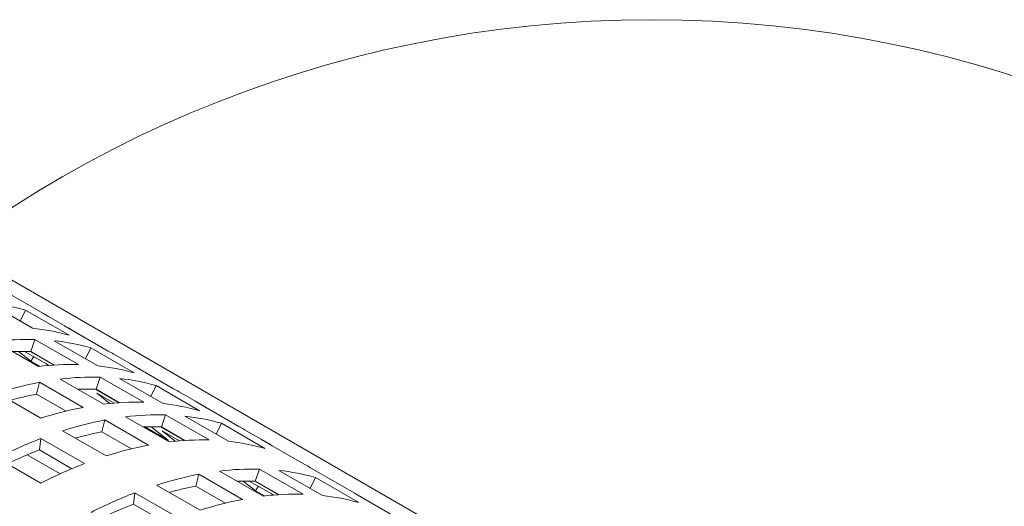
# Model space of a CAD drawing. Units: inches. Extents: x 0.1 to 8.5, y 0.3 to 10.8.
# Drawn here: x 6.7 to 7, y 8.8 to 9 of the extents above; entities that cross this region are included whole.
import ezdxf

# ---------------------------------------------------------------- set-up
doc = ezdxf.new("R2010")
doc.units = ezdxf.units.IN
doc.header["$MEASUREMENT"] = 0

msp = doc.modelspace()

# ---------------------------------------------------------------- linework, layer by layer
at = {"color": 7, "linetype": 'Continuous', "lineweight": 0}
for p, q in [((7.009037307573897, 8.700763963641903), (6.669432396915273, 8.896813705529036)), ((6.688663784030264, 8.88103575340073), (6.701922037637718, 8.873381926509433)), ((6.685506918703808, 8.876510587903244), (6.698765172311262, 8.868856761011948)), ((6.695068964218158, 8.87099053842142), (6.696650342182807, 8.874345983440362)), ((6.709908595790261, 8.866692156549066), (6.696650342182807, 8.874345983440362)), ((6.710353522978946, 8.868554772690473), (6.70370672436669, 8.872391887854036)), ((6.708568836249974, 8.86954481134587), (6.721827089857427, 8.861890984454574)), ((6.687362624531846, 8.86483660088328), (6.7006208781393, 8.857182773991983)), ((6.698231014934441, 8.861767035459692), (6.699544515660646, 8.865417936465777)), ((6.7128027692681, 8.85776410957448), (6.699544515660646, 8.865417936465777)), ((6.705411970923517, 8.865019645848385), (6.718670224530971, 8.857365818957089)), ((6.698291518062938, 8.858807577279759), (6.694568594841448, 8.86178181554959)), ((6.696385700627615, 8.861796431348436), (6.703027521265638, 8.85796218990823)), ((6.698755050430321, 8.861375524311612), (6.69806921003029, 8.861771451547002)), ((6.714974016437867, 8.859499596366561), (6.716555394402516, 8.862855041385501)), ((6.72981364800997, 8.855201214494205), (6.716555394402516, 8.862855041385501)), ((6.705405810680404, 8.857625114038825), (6.698231014934441, 8.861767035459692)), ((6.698291518062938, 8.858807577279759), (6.699180916126003, 8.860182793957458)), ((6.701023845153507, 8.857230238424973), (6.698291518062938, 8.858807577279759)), ((6.69835339013435, 8.861696405485974), (6.698755050430321, 8.861375524311612)), ((6.730258575198655, 8.857063830635614), (6.7236117765864, 8.860900945799177)), ((6.703027521265638, 8.85796218990823), (6.70361730750452, 8.857491042775392)), ((6.728473888469684, 8.85805386929101), (6.741732142077137, 8.850400042399714)), ((6.707267676751555, 8.85334565882842), (6.720525930359009, 8.845691831937124)), ((6.71813606715415, 8.850276093404833), (6.719449567880355, 8.853926994410918)), ((6.732707821487809, 8.84627316751962), (6.719449567880355, 8.853926994410918)), ((6.725317023143227, 8.853528703793526), (6.738575276750681, 8.84587487690223)), ((6.700054882468942, 8.848750145816108), (6.700955086884406, 8.852366140237457)), ((6.71421334049186, 8.844712313346161), (6.700955086884406, 8.852366140237457)), ((6.725172330025505, 8.846125153414583), (6.717974262249999, 8.85028050949214)), ((6.725310862900113, 8.846134171983964), (6.71813606715415, 8.850276093404833)), ((6.734879068657577, 8.848008654311702), (6.736460446622226, 8.851364099330643)), ((6.74971870022968, 8.843710272439345), (6.736460446622226, 8.851364099330643)), ((6.688042200980965, 8.849053589936112), (6.701300454588419, 8.841399763044814)), ((6.709007146881239, 8.843582113575549), (6.700054882468942, 8.848750145816108)), ((6.722396673817545, 8.84589646104199), (6.71840705562649, 8.849083773704113)), ((6.71840705562649, 8.849083773704113), (6.723719881593506, 8.846016744556906)), ((6.750163627418364, 8.845572888580755), (6.743516828806109, 8.849410003744318)), ((6.748378940689393, 8.846562927236151), (6.761637194296847, 8.838909100344855)), ((6.719959934688652, 8.83725920376125), (6.720860139104116, 8.8408751981826)), ((6.73411839271157, 8.833221371291302), (6.720860139104116, 8.8408751981826)), ((6.727172728971264, 8.841854716773561), (6.740430982578718, 8.834200889882265)), ((6.738041119373859, 8.838785151349974), (6.739354620100064, 8.842436052356058)), ((6.752612873707518, 8.83478222546476), (6.739354620100064, 8.842436052356058)), ((6.745222075362936, 8.842037761738666), (6.75848032897039, 8.83438393484737)), ((6.740187559638697, 8.834621507293047), (6.733016497373409, 8.838761273421397)), ((6.734945897961663, 8.838809107813457), (6.740187559638697, 8.834621507293047)), ((6.745077382245215, 8.834634211359724), (6.737879314469709, 8.838789567437283)), ((6.745215915119823, 8.834643229929107), (6.738041119373859, 8.838785151349974)), ((6.754784120877287, 8.836517712256843), (6.756365498841935, 8.839873157275782)), ((6.769623752449389, 8.832219330384486), (6.756365498841935, 8.839873157275782)), ((6.770068679638074, 8.834081946525895), (6.763421881025818, 8.837919061689458)), ((6.70088469003212, 8.8317402606008), (6.701348886129399, 8.835230106997402)), ((6.714607139736853, 8.827576280106106), (6.701348886129399, 8.835230106997402)), ((6.707947253200675, 8.837562647881251), (6.721205506808129, 8.829908820989955)), ((6.728912199100949, 8.83209117152069), (6.719959934688652, 8.83725920376125)), ((6.742301767520372, 8.834405495039436), (6.738312149329317, 8.837592807701558)), ((6.738312149329317, 8.837592807701558), (6.743624933813215, 8.834525802502046)), ((6.768283992909102, 8.835071985181292), (6.781542246516556, 8.827418158289996)), ((6.688030917572703, 8.829269962313889), (6.701289171180156, 8.821616135422593)), ((6.697211691743879, 8.830260273729472), (6.707228330013551, 8.824477791539985)), ((6.710774887756258, 8.82603077098456), (6.70088469003212, 8.8317402606008)), ((6.766678948825283, 8.822252884306865), (6.76799244955149, 8.82590378531295)), ((6.781250703158944, 8.818249958421651), (6.76799244955149, 8.82590378531295)), ((6.798706509089499, 8.817549679482786), (6.783326933245528, 8.826428119634599)), ((6.748597764140077, 8.82072693671814), (6.74949796855554, 8.82434293113949)), ((6.762756222162993, 8.816689104248193), (6.74949796855554, 8.82434293113949)), ((6.75581055842269, 8.825322449730452), (6.769068812030143, 8.817668622839156)), ((6.773859904814361, 8.825505494695559), (6.787118158421815, 8.81785166780426)), ((6.783421950328711, 8.819985445213733), (6.78500332829336, 8.823340890232675)), ((6.798261581900814, 8.815687063341377), (6.78500332829336, 8.823340890232675)), ((6.736585082652099, 8.821030380838144), (6.749843336259553, 8.813376553946846)), ((6.757550028552373, 8.81555890447758), (6.748597764140077, 8.82072693671814)), ((6.766739451953781, 8.819293426126931), (6.76301652873229, 8.822267664396762)), ((6.764833634518459, 8.822282280195608), (6.771475455156481, 8.818448038755403)), ((6.767202984321164, 8.821861373158784), (6.766517143921134, 8.822257300394174)), ((6.773853744571247, 8.818110962885997), (6.766678948825283, 8.822252884306865)), ((6.766739451953781, 8.819293426126931), (6.767628850016846, 8.82066864280463)), ((6.766801324025193, 8.822182254333148), (6.767202984321164, 8.821861373158784)), ((6.729522519483544, 8.81520799355769), (6.729986715580824, 8.818697839954293)), ((6.743244969188277, 8.811044013062997), (6.729986715580824, 8.818697839954293)), ((6.769471779044351, 8.817716087272146), (6.766739451953781, 8.819293426126931)), ((6.771475455156481, 8.818448038755403), (6.772065241395362, 8.817976891622564)), ((6.773749704909766, 8.818104205807883), (6.773448122637448, 8.818345139169585)), ((6.796921822360526, 8.818539718138183), (6.810180075967979, 8.810885891246887)), ((6.739412675724564, 8.809498527889144), (6.729522519483544, 8.81520799355769))]:
    msp.add_line(p, q, dxfattribs=at)
at = {"color": 7, "linetype": 'Continuous', "lineweight": 0, "flags": 128}
for points in [[(6.701922037637718, 8.873381926509433), (6.703122683539736, 8.872724702056326), (6.70370672436669, 8.872391887854036)], [(6.721827089857427, 8.861890984454574), (6.723027735759445, 8.861233760001468), (6.7236117765864, 8.860900945799177)], [(6.741732142077137, 8.850400042399714), (6.742932787979155, 8.849742817946607), (6.743516828806109, 8.849410003744318)], [(6.761637194296847, 8.838909100344855), (6.762837840198865, 8.83825187589175), (6.763421881025818, 8.837919061689458)], [(6.781542246516556, 8.827418158289996), (6.782742892418574, 8.826760933836889), (6.783326933245528, 8.826428119634599)]]:
    msp.add_lwpolyline(points, dxfattribs=at)
at = {"color": 7, "linetype": 'Continuous', "lineweight": 0}
msp.add_circle((6.88747344590464, 8.602447813235456), 0.3604100484928381, dxfattribs=at)
for centre, radius, start, end in [((6.678407357162186, 8.810196338398784), 0.06669320401227596, 74.12521815176818, 83.88922584596699), ((6.691665610769637, 8.802542511507472), 0.06669320401229206, 74.12521815176974, 83.88922584596618), ((6.680489026399645, 8.816822778199873), 0.05973347888980067, 58.04478392723185, 61.96018858727687), ((6.697383034770106, 8.782785309412718), 0.08266089192193637, 88.50161488476887, 96.96269687066501), ((6.698312409381946, 8.798705396344237), 0.06669320401195969, 74.12521815173614, 83.88922584598166), ((6.696084576439609, 8.784401565625224), 0.07739523965283761, 88.41078549658239, 92.46745235326803), ((6.710641288377587, 8.775131482520864), 0.08266089192249335, 88.50161488479806, 96.96269687063707), ((6.711570662989355, 8.79105156945271), 0.06669320401219396, 74.12521815175371, 83.88922584596484), ((6.700394078619115, 8.805331836144644), 0.05973347889023951, 58.04478392722335, 61.96018858724045), ((6.717288086989818, 8.771294367357788), 0.08266089192200733, 88.501614884772, 96.96269687066086), ((6.718217461601604, 8.787214454289062), 0.06669320401227961, 74.1252181517683, 83.88922584596658), ((6.721253499696139, 8.746414875303172), 0.1078781539694236, 100.8454554394354, 107.9302724365058), ((6.715989628659325, 8.772910623569485), 0.07739523965371635, 88.41078549660571, 92.4674523532446), ((6.719244555198425, 8.748066441271444), 0.102496106756803, 100.7907909343583, 105.4874462139558), ((6.734511753303654, 8.738761048411696), 0.1078781539696112, 100.845455439449, 107.9302724365072), ((6.730546340597251, 8.763640540466687), 0.08266089192181077, 88.50161488475426, 96.96269687066322), ((6.731475715209099, 8.779560627398022), 0.06669320401202081, 74.12521815174152, 83.88922584597806), ((6.720299130839062, 8.793840894090156), 0.05973347888980003, 58.04478392722949, 61.96018858727457), ((6.74115855191587, 8.734923933248341), 0.1078781539694013, 100.8454554394487, 107.930272436521), ((6.737193139209524, 8.759803425302996), 0.08266089192193993, 88.50161488476893, 96.96269687066471), ((6.738122513821359, 8.775723512234487), 0.06669320401199198, 74.12521815173925, 83.88922584598002), ((6.735894680879053, 8.761419681515468), 0.07739523965287416, 88.41078549660223, 92.46745235328527), ((6.752379342925749, 8.703342734064181), 0.1414156521042511, 111.152675402885, 117.066892332577), ((6.739149607418152, 8.736575499216501), 0.1024961067568883, 100.7907909343593, 105.4874462139529), ((6.750451392816973, 8.752149598411535), 0.08266089192210344, 88.5016148847682, 96.96269687064716), ((6.740204183058741, 8.782349952035288), 0.05973347888982204, 58.04478392720853, 61.960188587253), ((6.75441680552327, 8.727270106357201), 0.107878153969236, 100.8454554394367, 107.9302724365197), ((6.751380767428767, 8.76806968534296), 0.06669320401222666, 74.12521815175535, 83.88922584596169), ((6.749777046273389, 8.705175326930274), 0.1356803041485678, 111.1216735500567, 115.6300506797092), ((6.765637596533373, 8.695688907172508), 0.141415652104664, 111.1526754028944, 117.0668923325691), ((6.765830968660948, 8.743271158259919), 0.08266089192190801, 88.50161488476711, 96.96269687066618), ((6.76979638136735, 8.718391666204965), 0.1078781539696735, 100.8454554394513, 107.9302724365054), ((6.766760343272703, 8.759191245190964), 0.0666932040124139, 74.12521815177014, 83.88922584594899), ((6.767787436869296, 8.720043232174584), 0.1024961067556647, 100.7907909343294, 105.4874462139797), ((6.764532510330451, 8.744887414472478), 0.07739523965275591, 88.41078549658071, 92.46745235326931), ((6.781017172376992, 8.686810467021468), 0.1414156521038163, 111.1526754028745, 117.066892332585), ((6.779089222268399, 8.735617331368443), 0.08266089192208569, 88.50161488476849, 96.96269687064925), ((6.780018596880193, 8.751537418299856), 0.06669320401222104, 74.12521815175556, 83.88922584596273), ((6.768842012509941, 8.76581768499176), 0.0597334788902972, 58.04478392723775, 61.96018858725255), ((6.778414875717139, 8.688643059904921), 0.1356803041292386, 111.1216735497355, 115.6300506800306), ((6.783054634974714, 8.710737839314014), 0.1078781539693164, 100.8454554394391, 107.9302724365167)]:
    msp.add_arc(centre, radius, start, end, dxfattribs=at)

doc.saveas('drawing.dxf')
